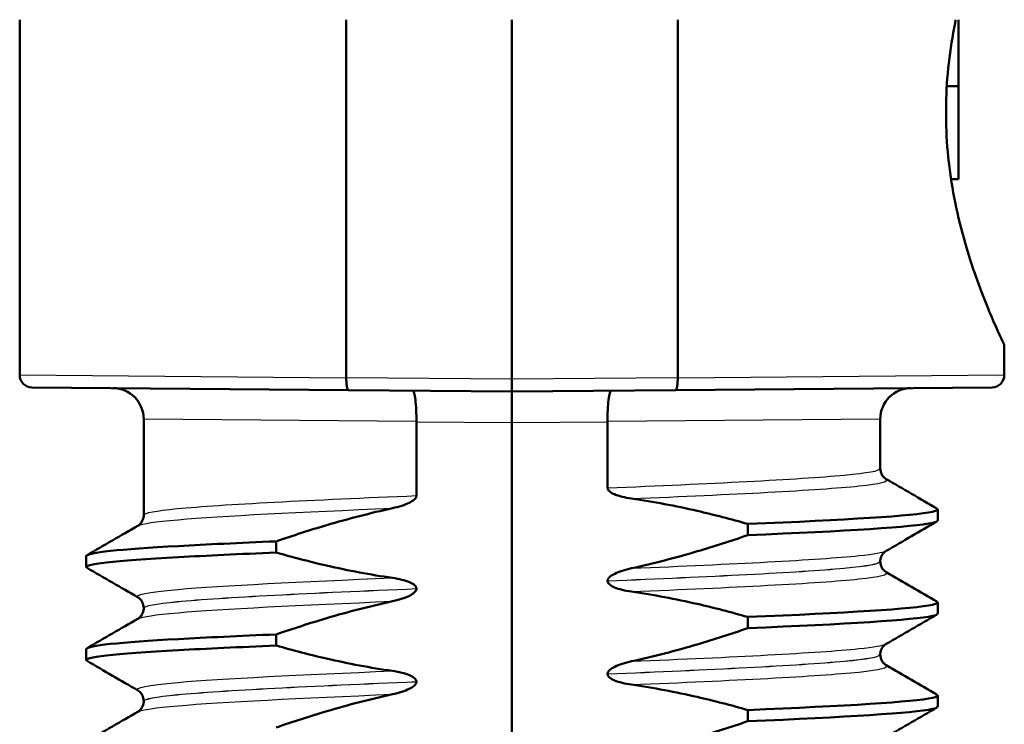
# Paper-space layout 'DS_2' of a CAD drawing. Units: millimetres. Extents: x 0 to 2100, y 0 to 2970.
# Drawn here: x 456 to 472, y 1652 to 1663 of the extents above; entities that cross this region are included whole.
import ezdxf

# ---------------------------------------------------------------- set-up
doc = ezdxf.new("R2010")
doc.units = ezdxf.units.MM
doc.header["$LTSCALE"] = 10
doc.layers.add('Visible Edges(ISO)', color=7, linetype='Continuous', lineweight=50)
doc.layers.add('Visible Tangent Edges(ISO)', color=7, linetype='Continuous', lineweight=25)

psp = doc.layouts.new('DS_2')

# ---------------------------------------------------------------- linework, layer by layer
at = {"layer": 'Visible Edges(ISO)'}
for p, q in [((456.112, 1663.456), (456.112, 1657.724)), ((461.38, 1663.456), (461.38, 1657.679)), ((464.052, 1657.656), (464.052, 1663.456)), ((466.725, 1657.679), (466.725, 1663.456)), ((471.252, 1662.384), (471.252, 1663.456)), ((471.064, 1662.384), (471.252, 1662.384)), ((471.252, 1660.882), (471.252, 1662.384)), ((471.052, 1661.819), (471.052, 1662.093)), ((471.133, 1660.882), (471.252, 1660.882)), ((471.992, 1658.206), (471.992, 1657.724)), ((461.38, 1657.679), (461.38, 1657.679)), ((464.052, 1657.456), (464.052, 1657.656)), ((466.725, 1657.679), (466.725, 1657.679)), ((461.414, 1657.479), (456.31, 1657.524)), ((461.414, 1657.479), (464.052, 1657.456)), ((464.052, 1657.456), (466.691, 1657.479)), ((464.052, 1656.956), (464.052, 1657.456)), ((471.794, 1657.524), (466.691, 1657.479)), ((458.112, 1657.012), (458.112, 1655.464)), ((462.511, 1656.969), (462.511, 1656.971)), ((462.511, 1655.777), (462.511, 1656.969)), ((464.052, 1641.956), (464.052, 1656.956)), ((465.594, 1656.971), (465.594, 1656.969)), ((465.594, 1656.969), (465.594, 1655.902)), ((469.992, 1657.012), (469.992, 1656.214)), ((470.918, 1655.374), (470.918, 1655.555)), ((467.855, 1655.32), (467.855, 1655.139)), ((460.25, 1654.859), (460.25, 1655.039)), ((457.186, 1654.624), (457.186, 1654.804)), ((469.992, 1654.714), (469.992, 1654.713)), ((465.594, 1654.402), (465.594, 1654.401)), ((462.511, 1654.276), (462.511, 1654.277)), ((458.112, 1653.964), (458.112, 1653.963)), ((470.918, 1653.873), (470.918, 1654.054)), ((467.855, 1653.819), (467.855, 1653.638)), ((460.25, 1653.358), (460.25, 1653.538)), ((457.186, 1653.123), (457.186, 1653.303)), ((469.992, 1653.213), (469.992, 1653.212)), ((465.594, 1652.901), (465.594, 1652.9)), ((462.511, 1652.775), (462.511, 1652.776)), ((470.918, 1652.372), (470.918, 1652.553)), ((458.112, 1652.463), (458.112, 1652.462)), ((467.855, 1652.318), (467.855, 1652.137))]:
    psp.add_line(p, q, dxfattribs=at)
for centre, radius, start, end in [((456.312, 1657.724), 0.2, 180, 269.5), ((471.792, 1657.724), 0.2, 270.5, 0), ((457.612, 1657.012), 0.5, 0, 89.5), ((470.492, 1657.012), 0.5, 90.5, 180)]:
    psp.add_arc(centre, radius, start, end, dxfattribs=at)
for points, knots in [([(471.052, 1662.093), (471.061, 1662.532), (471.114, 1662.985), (471.202, 1663.42), (471.206, 1663.438), (471.21, 1663.456)], [1.1640323, 1.1640323, 1.1640323, 1.1640323, 1.2942934, 1.2942934, 1.2999834, 1.2999834, 1.2999834, 1.2999834]), ([(471.992, 1658.206), (471.992, 1658.206), (471.945, 1658.303), (471.774, 1658.688), (471.653, 1658.976), (471.42, 1659.633), (471.292, 1660.05), (471.114, 1660.927), (471.061, 1661.38), (471.052, 1661.819)], [0.5751742, 0.5751742, 0.5751742, 0.5751742, 0.7188162, 0.7188162, 0.8624582, 0.8624582, 1.0064033, 1.0064033, 1.1366644, 1.1366644, 1.1366644, 1.1366644]), ([(461.414, 1657.479), (461.414, 1657.479), (461.413, 1657.479), (461.409, 1657.479), (461.404, 1657.485), (461.395, 1657.506), (461.392, 1657.521), (461.385, 1657.558), (461.383, 1657.58), (461.38, 1657.628), (461.379, 1657.653), (461.38, 1657.679)], [-0.00014766, -0.00014766, -0.00014766, -0.00014766, 0, 0, 0.00817129, 0.00817129, 0.01605744, 0.01605744, 0.02382977, 0.02382977, 0.03154517, 0.03154517, 0.03154517, 0.03154517]), ([(466.691, 1657.479), (466.691, 1657.479), (466.691, 1657.479), (466.696, 1657.479), (466.701, 1657.485), (466.709, 1657.506), (466.713, 1657.521), (466.719, 1657.558), (466.721, 1657.58), (466.724, 1657.628), (466.725, 1657.653), (466.725, 1657.679)], [-0.03167383, -0.03167383, -0.03167383, -0.03167383, -0.03152626, -0.03152626, -0.02335987, -0.02335987, -0.01547845, -0.01547845, -0.00771078, -0.00771078, 0, 0, 0, 0]), ([(462.448, 1657.47), (462.449, 1657.47), (462.449, 1657.47), (462.458, 1657.469), (462.466, 1657.456), (462.482, 1657.403), (462.489, 1657.366), (462.5, 1657.274), (462.505, 1657.219), (462.51, 1657.099), (462.511, 1657.035), (462.511, 1656.971)], [-0.07896675, -0.07896675, -0.07896675, -0.07896675, -0.0786466, -0.0786466, -0.0584869, -0.0584869, -0.03885468, -0.03885468, -0.01938505, -0.01938505, 0, 0, 0, 0]), ([(465.656, 1657.47), (465.656, 1657.47), (465.656, 1657.47), (465.647, 1657.469), (465.638, 1657.456), (465.623, 1657.403), (465.616, 1657.366), (465.604, 1657.274), (465.6, 1657.219), (465.594, 1657.099), (465.593, 1657.035), (465.594, 1656.971)], [-0.00032025, -0.00032025, -0.00032025, -0.00032025, 0, 0, 0.02016604, 0.02016604, 0.03980443, 0.03980443, 0.05928019, 0.05928019, 0.07867133, 0.07867133, 0.07867133, 0.07867133]), ([(469.992, 1656.214), (469.992, 1656.18), (470.002, 1656.146), (470.027, 1656.097), (470.041, 1656.08), (470.067, 1656.055), (470.077, 1656.049), (470.085, 1656.044), (470.086, 1656.043), (470.087, 1656.043)], [0, 0, 0, 0, 0.01563679, 0.01563679, 0.02960477, 0.02960477, 0.04518607, 0.04518607, 0.04675566, 0.04675566, 0.04675566, 0.04675566]), ([(465.594, 1655.902), (465.594, 1655.897), (465.594, 1655.892), (465.597, 1655.883), (465.599, 1655.878), (465.606, 1655.864), (465.614, 1655.855), (465.645, 1655.826), (465.677, 1655.81), (465.775, 1655.768), (465.872, 1655.744), (465.98, 1655.729)], [-0.05473825, -0.05473825, -0.05473825, -0.05473825, -0.05269081, -0.05269081, -0.05054514, -0.05054514, -0.04561181, -0.04561181, -0.03251755, -0.03251755, 0, 0, 0, 0]), ([(462.125, 1655.574), (462.231, 1655.597), (462.327, 1655.628), (462.423, 1655.676), (462.452, 1655.693), (462.484, 1655.721), (462.494, 1655.731), (462.504, 1655.748), (462.507, 1655.754), (462.509, 1655.762), (462.51, 1655.765), (462.511, 1655.77), (462.511, 1655.771), (462.511, 1655.773), (462.511, 1655.774), (462.511, 1655.775), (462.511, 1655.775), (462.511, 1655.776), (462.511, 1655.776), (462.511, 1655.777)], [-0.03978694, -0.03978694, -0.03978694, -0.03978694, -0.01651478, -0.01651478, -0.0075637, -0.0075637, -0.00358267, -0.00358267, -0.00171374, -0.00171374, -0.00084489, -0.00084489, -0.00042059, -0.00042059, -0.00020999, -0.00020999, -0.00010493, -0.00010493, 0, 0, 0, 0]), ([(465.98, 1655.729), (466.336, 1655.678), (466.69, 1655.611), (467.314, 1655.468), (467.586, 1655.397), (467.855, 1655.32)], [-0.1920259, -0.1920259, -0.1920259, -0.1920259, -0.0840256, -0.0840256, 0, 0, 0, 0]), ([(460.25, 1655.039), (460.519, 1655.132), (460.79, 1655.22), (461.414, 1655.404), (461.768, 1655.496), (462.125, 1655.574)], [-0.1951068, -0.1951068, -0.1951068, -0.1951068, -0.109617, -0.109617, 0, 0, 0, 0]), ([(467.855, 1655.32), (469.43, 1655.385), (470.537, 1655.451), (470.833, 1655.517), (470.911, 1655.534), (470.933, 1655.552), (470.901, 1655.569)], [52.423241, 52.423241, 52.423241, 52.423241, 53.249787, 53.249787, 53.249787, 53.467266, 53.467266, 53.467266, 53.467266]), ([(458.018, 1655.292), (458.025, 1655.297), (458.036, 1655.303), (458.06, 1655.327), (458.072, 1655.34), (458.098, 1655.383), (458.11, 1655.417), (458.112, 1655.456), (458.112, 1655.46), (458.112, 1655.464)], [0, 0, 0, 0, 0.01675146, 0.01675146, 0.02873921, 0.02873921, 0.0449543, 0.0449543, 0.04675997, 0.04675997, 0.04675997, 0.04675997]), ([(467.855, 1655.139), (469.43, 1655.205), (470.537, 1655.271), (470.833, 1655.337), (470.89, 1655.349), (470.917, 1655.362), (470.915, 1655.374)], [52.4232414, 52.4232414, 52.4232414, 52.4232414, 53.2497872, 53.2497872, 53.2497872, 53.4070751, 53.4070751, 53.4070751, 53.4070751]), ([(457.189, 1654.804), (457.196, 1654.858), (457.72, 1654.911), (458.675, 1654.964), (459.12, 1654.989), (459.653, 1655.014), (460.25, 1655.039)], [50.2654825, 50.2654825, 50.2654825, 50.2654825, 50.9364829, 50.9364829, 50.9364829, 51.2493161, 51.2493161, 51.2493161, 51.2493161]), ([(467.855, 1655.139), (467.586, 1655.047), (467.314, 1654.959), (466.691, 1654.775), (466.337, 1654.682), (465.98, 1654.605)], [-0.1951068, -0.1951068, -0.1951068, -0.1951068, -0.109617, -0.109617, 0, 0, 0, 0]), ([(457.2, 1654.61), (457.105, 1654.668), (457.634, 1654.726), (458.675, 1654.784), (459.12, 1654.809), (459.653, 1654.834), (460.25, 1654.859)], [50.205291, 50.205291, 50.205291, 50.205291, 50.936483, 50.936483, 50.936483, 51.249316, 51.249316, 51.249316, 51.249316]), ([(462.125, 1654.45), (461.768, 1654.5), (461.414, 1654.568), (460.79, 1654.711), (460.519, 1654.782), (460.25, 1654.859)], [-0.1920259, -0.1920259, -0.1920259, -0.1920259, -0.0840256, -0.0840256, 0, 0, 0, 0]), ([(470.087, 1654.886), (470.079, 1654.882), (470.068, 1654.875), (470.044, 1654.852), (470.032, 1654.838), (470.007, 1654.796), (469.995, 1654.762), (469.992, 1654.722), (469.992, 1654.718), (469.992, 1654.714)], [0, 0, 0, 0, 0.01675146, 0.01675146, 0.02873921, 0.02873921, 0.0449543, 0.0449543, 0.04675997, 0.04675997, 0.04675997, 0.04675997]), ([(469.992, 1654.713), (469.992, 1654.679), (470.002, 1654.645), (470.027, 1654.596), (470.041, 1654.579), (470.067, 1654.554), (470.077, 1654.548), (470.085, 1654.543), (470.086, 1654.542), (470.087, 1654.542)], [0, 0, 0, 0, 0.01563679, 0.01563679, 0.02960477, 0.02960477, 0.04518607, 0.04518607, 0.04675566, 0.04675566, 0.04675566, 0.04675566]), ([(465.98, 1654.605), (465.874, 1654.582), (465.778, 1654.551), (465.682, 1654.503), (465.652, 1654.486), (465.62, 1654.457), (465.611, 1654.447), (465.601, 1654.43), (465.598, 1654.425), (465.595, 1654.416), (465.595, 1654.413), (465.594, 1654.409), (465.594, 1654.408), (465.594, 1654.405), (465.594, 1654.405), (465.594, 1654.404), (465.594, 1654.403), (465.594, 1654.403), (465.594, 1654.402), (465.594, 1654.402)], [-0.03978694, -0.03978694, -0.03978694, -0.03978694, -0.01651478, -0.01651478, -0.0075637, -0.0075637, -0.00358267, -0.00358267, -0.00171374, -0.00171374, -0.00084489, -0.00084489, -0.00042059, -0.00042059, -0.00020999, -0.00020999, -0.00010493, -0.00010493, 0, 0, 0, 0]), ([(462.511, 1654.277), (462.511, 1654.281), (462.51, 1654.286), (462.508, 1654.296), (462.506, 1654.3), (462.498, 1654.315), (462.49, 1654.324), (462.459, 1654.352), (462.427, 1654.369), (462.329, 1654.41), (462.232, 1654.434), (462.125, 1654.45)], [-0.05473825, -0.05473825, -0.05473825, -0.05473825, -0.05269081, -0.05269081, -0.05054514, -0.05054514, -0.04561181, -0.04561181, -0.03251755, -0.03251755, 0, 0, 0, 0]), ([(465.594, 1654.401), (465.594, 1654.396), (465.594, 1654.391), (465.597, 1654.382), (465.599, 1654.377), (465.606, 1654.363), (465.614, 1654.354), (465.645, 1654.325), (465.677, 1654.309), (465.775, 1654.267), (465.872, 1654.243), (465.98, 1654.228)], [-0.05473825, -0.05473825, -0.05473825, -0.05473825, -0.05269081, -0.05269081, -0.05054514, -0.05054514, -0.04561181, -0.04561181, -0.03251755, -0.03251755, 0, 0, 0, 0]), ([(462.125, 1654.073), (462.187, 1654.086), (462.251, 1654.104), (462.365, 1654.145), (462.413, 1654.167), (462.464, 1654.202), (462.48, 1654.214), (462.498, 1654.236), (462.503, 1654.245), (462.509, 1654.261), (462.511, 1654.268), (462.511, 1654.276)], [-0.03714578, -0.03714578, -0.03714578, -0.03714578, -0.02352479, -0.02352479, -0.01076423, -0.01076423, -0.00516478, -0.00516478, -0.00220521, -0.00220521, 0, 0, 0, 0]), ([(465.98, 1654.228), (466.336, 1654.177), (466.69, 1654.11), (467.314, 1653.967), (467.586, 1653.896), (467.855, 1653.819)], [-0.1920259, -0.1920259, -0.1920259, -0.1920259, -0.0840256, -0.0840256, 0, 0, 0, 0]), ([(458.112, 1653.964), (458.112, 1653.998), (458.103, 1654.032), (458.078, 1654.081), (458.063, 1654.098), (458.038, 1654.123), (458.027, 1654.13), (458.019, 1654.135), (458.019, 1654.135), (458.018, 1654.136)], [0, 0, 0, 0, 0.01563679, 0.01563679, 0.02960477, 0.02960477, 0.04518607, 0.04518607, 0.04675566, 0.04675566, 0.04675566, 0.04675566]), ([(460.25, 1653.538), (460.519, 1653.631), (460.79, 1653.719), (461.414, 1653.903), (461.768, 1653.995), (462.125, 1654.073)], [-0.1951068, -0.1951068, -0.1951068, -0.1951068, -0.109617, -0.109617, 0, 0, 0, 0]), ([(467.855, 1653.819), (469.43, 1653.884), (470.537, 1653.95), (470.833, 1654.016), (470.911, 1654.033), (470.933, 1654.051), (470.901, 1654.068)], [46.140056, 46.140056, 46.140056, 46.140056, 46.966602, 46.966602, 46.966602, 47.184081, 47.184081, 47.184081, 47.184081]), ([(458.018, 1653.791), (458.025, 1653.796), (458.036, 1653.802), (458.06, 1653.826), (458.072, 1653.839), (458.098, 1653.882), (458.11, 1653.916), (458.112, 1653.955), (458.112, 1653.959), (458.112, 1653.963)], [0, 0, 0, 0, 0.01675146, 0.01675146, 0.02873921, 0.02873921, 0.0449543, 0.0449543, 0.04675997, 0.04675997, 0.04675997, 0.04675997]), ([(467.855, 1653.638), (469.43, 1653.704), (470.537, 1653.77), (470.833, 1653.836), (470.89, 1653.848), (470.917, 1653.861), (470.915, 1653.873)], [46.1400561, 46.1400561, 46.1400561, 46.1400561, 46.9666019, 46.9666019, 46.9666019, 47.1238898, 47.1238898, 47.1238898, 47.1238898]), ([(467.855, 1653.638), (467.586, 1653.546), (467.314, 1653.458), (466.691, 1653.274), (466.337, 1653.181), (465.98, 1653.104)], [-0.1951068, -0.1951068, -0.1951068, -0.1951068, -0.109617, -0.109617, 0, 0, 0, 0]), ([(457.189, 1653.303), (457.196, 1653.357), (457.72, 1653.41), (458.675, 1653.463), (459.12, 1653.488), (459.653, 1653.513), (460.25, 1653.538)], [43.9822972, 43.9822972, 43.9822972, 43.9822972, 44.6532976, 44.6532976, 44.6532976, 44.9661308, 44.9661308, 44.9661308, 44.9661308]), ([(457.2, 1653.109), (457.105, 1653.167), (457.634, 1653.225), (458.675, 1653.283), (459.12, 1653.308), (459.653, 1653.333), (460.25, 1653.358)], [43.922106, 43.922106, 43.922106, 43.922106, 44.653298, 44.653298, 44.653298, 44.966131, 44.966131, 44.966131, 44.966131]), ([(462.125, 1652.949), (461.768, 1652.999), (461.414, 1653.067), (460.79, 1653.21), (460.519, 1653.281), (460.25, 1653.358)], [-0.1920259, -0.1920259, -0.1920259, -0.1920259, -0.0840256, -0.0840256, 0, 0, 0, 0]), ([(470.087, 1653.385), (470.079, 1653.381), (470.068, 1653.374), (470.044, 1653.351), (470.032, 1653.337), (470.007, 1653.295), (469.995, 1653.261), (469.992, 1653.221), (469.992, 1653.217), (469.992, 1653.213)], [0, 0, 0, 0, 0.01675146, 0.01675146, 0.02873921, 0.02873921, 0.0449543, 0.0449543, 0.04675997, 0.04675997, 0.04675997, 0.04675997]), ([(469.992, 1653.212), (469.992, 1653.178), (470.002, 1653.144), (470.027, 1653.095), (470.041, 1653.078), (470.067, 1653.053), (470.077, 1653.047), (470.085, 1653.042), (470.086, 1653.041), (470.087, 1653.041)], [0, 0, 0, 0, 0.01563679, 0.01563679, 0.02960477, 0.02960477, 0.04518607, 0.04518607, 0.04675566, 0.04675566, 0.04675566, 0.04675566]), ([(465.98, 1653.104), (465.874, 1653.081), (465.778, 1653.05), (465.682, 1653.002), (465.652, 1652.985), (465.62, 1652.956), (465.611, 1652.946), (465.601, 1652.929), (465.598, 1652.924), (465.595, 1652.915), (465.595, 1652.912), (465.594, 1652.908), (465.594, 1652.907), (465.594, 1652.904), (465.594, 1652.904), (465.594, 1652.903), (465.594, 1652.902), (465.594, 1652.902), (465.594, 1652.901), (465.594, 1652.901)], [-0.03978694, -0.03978694, -0.03978694, -0.03978694, -0.01651478, -0.01651478, -0.0075637, -0.0075637, -0.00358267, -0.00358267, -0.00171374, -0.00171374, -0.00084489, -0.00084489, -0.00042059, -0.00042059, -0.00020999, -0.00020999, -0.00010493, -0.00010493, 0, 0, 0, 0]), ([(462.511, 1652.776), (462.511, 1652.78), (462.51, 1652.785), (462.508, 1652.795), (462.506, 1652.799), (462.498, 1652.814), (462.49, 1652.823), (462.459, 1652.851), (462.427, 1652.868), (462.329, 1652.909), (462.232, 1652.933), (462.125, 1652.949)], [-0.05473825, -0.05473825, -0.05473825, -0.05473825, -0.05269081, -0.05269081, -0.05054514, -0.05054514, -0.04561181, -0.04561181, -0.03251755, -0.03251755, 0, 0, 0, 0]), ([(465.594, 1652.9), (465.594, 1652.895), (465.594, 1652.89), (465.597, 1652.881), (465.599, 1652.876), (465.606, 1652.862), (465.614, 1652.853), (465.645, 1652.824), (465.677, 1652.808), (465.775, 1652.766), (465.872, 1652.742), (465.98, 1652.727)], [-0.05473825, -0.05473825, -0.05473825, -0.05473825, -0.05269081, -0.05269081, -0.05054514, -0.05054514, -0.04561181, -0.04561181, -0.03251755, -0.03251755, 0, 0, 0, 0]), ([(458.112, 1652.463), (458.112, 1652.497), (458.103, 1652.531), (458.078, 1652.58), (458.063, 1652.597), (458.038, 1652.622), (458.027, 1652.629), (458.019, 1652.634), (458.019, 1652.634), (458.018, 1652.635)], [0, 0, 0, 0, 0.01563679, 0.01563679, 0.02960477, 0.02960477, 0.04518607, 0.04518607, 0.04675566, 0.04675566, 0.04675566, 0.04675566]), ([(462.125, 1652.572), (462.231, 1652.595), (462.327, 1652.626), (462.423, 1652.674), (462.452, 1652.691), (462.484, 1652.719), (462.494, 1652.729), (462.504, 1652.746), (462.507, 1652.752), (462.509, 1652.76), (462.51, 1652.763), (462.511, 1652.768), (462.511, 1652.769), (462.511, 1652.771), (462.511, 1652.772), (462.511, 1652.773), (462.511, 1652.773), (462.511, 1652.774), (462.511, 1652.774), (462.511, 1652.775)], [-0.03978694, -0.03978694, -0.03978694, -0.03978694, -0.01651478, -0.01651478, -0.0075637, -0.0075637, -0.00358267, -0.00358267, -0.00171374, -0.00171374, -0.00084489, -0.00084489, -0.00042059, -0.00042059, -0.00020999, -0.00020999, -0.00010493, -0.00010493, 0, 0, 0, 0]), ([(465.98, 1652.727), (466.336, 1652.676), (466.69, 1652.609), (467.314, 1652.466), (467.586, 1652.395), (467.855, 1652.318)], [-0.1920259, -0.1920259, -0.1920259, -0.1920259, -0.0840256, -0.0840256, 0, 0, 0, 0]), ([(460.25, 1652.037), (460.519, 1652.13), (460.79, 1652.218), (461.414, 1652.402), (461.768, 1652.494), (462.125, 1652.572)], [-0.1951068, -0.1951068, -0.1951068, -0.1951068, -0.109617, -0.109617, 0, 0, 0, 0]), ([(467.855, 1652.318), (469.43, 1652.383), (470.537, 1652.449), (470.833, 1652.515), (470.911, 1652.532), (470.933, 1652.55), (470.901, 1652.567)], [39.856871, 39.856871, 39.856871, 39.856871, 40.683417, 40.683417, 40.683417, 40.900896, 40.900896, 40.900896, 40.900896]), ([(458.018, 1652.29), (458.025, 1652.295), (458.036, 1652.301), (458.06, 1652.325), (458.072, 1652.338), (458.098, 1652.381), (458.11, 1652.415), (458.112, 1652.454), (458.112, 1652.458), (458.112, 1652.462)], [0, 0, 0, 0, 0.01675146, 0.01675146, 0.02873921, 0.02873921, 0.0449543, 0.0449543, 0.04675997, 0.04675997, 0.04675997, 0.04675997]), ([(467.855, 1652.137), (469.43, 1652.203), (470.537, 1652.269), (470.833, 1652.335), (470.89, 1652.347), (470.917, 1652.36), (470.915, 1652.372)], [39.8568708, 39.8568708, 39.8568708, 39.8568708, 40.6834166, 40.6834166, 40.6834166, 40.8407045, 40.8407045, 40.8407045, 40.8407045]), ([(467.855, 1652.137), (467.586, 1652.045), (467.314, 1651.957), (466.691, 1651.773), (466.337, 1651.68), (465.98, 1651.603)], [-0.1951068, -0.1951068, -0.1951068, -0.1951068, -0.109617, -0.109617, 0, 0, 0, 0])]:
    psp.add_open_spline(points, degree=3, knots=knots, dxfattribs=at)
for points in [[(470.087, 1656.043), (470.36, 1655.885), (470.633, 1655.727), (470.906, 1655.569)], [(470.906, 1655.36), (470.633, 1655.202), (470.36, 1655.044), (470.087, 1654.886)], [(457.199, 1654.818), (457.472, 1654.976), (457.745, 1655.134), (458.018, 1655.292)], [(458.018, 1654.136), (457.745, 1654.294), (457.472, 1654.452), (457.199, 1654.61)], [(470.087, 1654.542), (470.36, 1654.384), (470.633, 1654.226), (470.906, 1654.068)], [(457.199, 1653.317), (457.472, 1653.475), (457.745, 1653.633), (458.018, 1653.791)], [(470.906, 1653.859), (470.633, 1653.701), (470.36, 1653.543), (470.087, 1653.385)], [(458.018, 1652.635), (457.745, 1652.793), (457.472, 1652.951), (457.199, 1653.109)], [(470.087, 1653.041), (470.36, 1652.883), (470.633, 1652.725), (470.906, 1652.567)], [(470.906, 1652.358), (470.633, 1652.2), (470.36, 1652.042), (470.087, 1651.884)], [(457.199, 1651.816), (457.472, 1651.974), (457.745, 1652.132), (458.018, 1652.29)]]:
    psp.add_open_spline(points, degree=3, dxfattribs=at)
at = {"layer": 'Visible Tangent Edges(ISO)'}
for p, q in [((456.112, 1657.724), (461.38, 1657.679)), ((466.725, 1657.679), (471.992, 1657.724)), ((464.052, 1657.656), (461.38, 1657.679)), ((466.725, 1657.679), (464.052, 1657.656)), ((462.511, 1656.971), (458.112, 1657.012)), ((462.511, 1656.969), (464.052, 1656.956)), ((464.052, 1656.956), (465.594, 1656.969)), ((469.992, 1657.012), (465.594, 1656.971))]:
    psp.add_line(p, q, dxfattribs=at)
for points, knots in [([(465.594, 1655.902), (467.24, 1655.971), (468.671, 1656.039), (469.408, 1656.108), (469.791, 1656.143), (469.983, 1656.179), (469.983, 1656.214)], [52.09876, 52.09876, 52.09876, 52.09876, 52.959823, 52.959823, 52.959823, 53.407075, 53.407075, 53.407075, 53.407075]), ([(465.98, 1655.729), (467.616, 1655.797), (468.99, 1655.865), (469.646, 1655.933), (469.998, 1655.97), (470.14, 1656.006), (470.078, 1656.043)], [52.160598, 52.160598, 52.160598, 52.160598, 53.016916, 53.016916, 53.016916, 53.475378, 53.475378, 53.475378, 53.475378]), ([(458.121, 1655.464), (458.121, 1655.498), (458.299, 1655.533), (458.654, 1655.567), (459.38, 1655.637), (460.832, 1655.707), (462.511, 1655.777)], [50.265482, 50.265482, 50.265482, 50.265482, 50.696014, 50.696014, 50.696014, 51.573797, 51.573797, 51.573797, 51.573797]), ([(458.026, 1655.292), (458.081, 1655.325), (458.295, 1655.357), (458.666, 1655.389), (459.376, 1655.451), (460.645, 1655.512), (462.125, 1655.574)], [50.333785, 50.333785, 50.333785, 50.333785, 50.737778, 50.737778, 50.737778, 51.51196, 51.51196, 51.51196, 51.51196]), ([(465.98, 1654.605), (467.616, 1654.673), (468.99, 1654.741), (469.646, 1654.809), (469.893, 1654.835), (470.037, 1654.86), (470.079, 1654.886)], [52.160598, 52.160598, 52.160598, 52.160598, 53.016916, 53.016916, 53.016916, 53.338772, 53.338772, 53.338772, 53.338772]), ([(465.594, 1654.402), (467.24, 1654.471), (468.671, 1654.539), (469.408, 1654.608), (469.791, 1654.643), (469.983, 1654.679), (469.983, 1654.714)], [52.09876, 52.09876, 52.09876, 52.09876, 52.959823, 52.959823, 52.959823, 53.407075, 53.407075, 53.407075, 53.407075]), ([(465.594, 1654.401), (467.24, 1654.47), (468.671, 1654.538), (469.408, 1654.607), (469.791, 1654.642), (469.983, 1654.678), (469.983, 1654.713)], [45.815575, 45.815575, 45.815575, 45.815575, 46.676638, 46.676638, 46.676638, 47.12389, 47.12389, 47.12389, 47.12389]), ([(465.98, 1654.228), (467.616, 1654.296), (468.99, 1654.364), (469.646, 1654.432), (469.998, 1654.469), (470.14, 1654.505), (470.078, 1654.542)], [45.877412, 45.877412, 45.877412, 45.877412, 46.733731, 46.733731, 46.733731, 47.192192, 47.192192, 47.192192, 47.192192]), ([(458.025, 1654.136), (457.954, 1654.179), (458.17, 1654.222), (458.666, 1654.265), (459.376, 1654.326), (460.645, 1654.388), (462.125, 1654.45)], [50.19718, 50.19718, 50.19718, 50.19718, 50.737778, 50.737778, 50.737778, 51.51196, 51.51196, 51.51196, 51.51196]), ([(458.121, 1653.964), (458.121, 1653.998), (458.299, 1654.033), (458.654, 1654.067), (459.38, 1654.137), (460.832, 1654.207), (462.511, 1654.277)], [50.265482, 50.265482, 50.265482, 50.265482, 50.696014, 50.696014, 50.696014, 51.573797, 51.573797, 51.573797, 51.573797]), ([(458.121, 1653.963), (458.121, 1653.997), (458.299, 1654.032), (458.654, 1654.066), (459.38, 1654.136), (460.832, 1654.206), (462.511, 1654.276)], [43.982297, 43.982297, 43.982297, 43.982297, 44.412828, 44.412828, 44.412828, 45.290612, 45.290612, 45.290612, 45.290612]), ([(458.026, 1653.791), (458.081, 1653.824), (458.295, 1653.856), (458.666, 1653.888), (459.376, 1653.95), (460.645, 1654.011), (462.125, 1654.073)], [44.0506, 44.0506, 44.0506, 44.0506, 44.454593, 44.454593, 44.454593, 45.228775, 45.228775, 45.228775, 45.228775]), ([(465.98, 1653.104), (467.616, 1653.172), (468.99, 1653.24), (469.646, 1653.308), (469.893, 1653.334), (470.037, 1653.359), (470.079, 1653.385)], [45.877412, 45.877412, 45.877412, 45.877412, 46.733731, 46.733731, 46.733731, 47.055587, 47.055587, 47.055587, 47.055587]), ([(465.594, 1652.901), (467.24, 1652.97), (468.671, 1653.038), (469.408, 1653.107), (469.791, 1653.142), (469.983, 1653.178), (469.983, 1653.213)], [45.815575, 45.815575, 45.815575, 45.815575, 46.676638, 46.676638, 46.676638, 47.12389, 47.12389, 47.12389, 47.12389]), ([(465.594, 1652.9), (467.24, 1652.969), (468.671, 1653.037), (469.408, 1653.106), (469.791, 1653.141), (469.983, 1653.177), (469.983, 1653.212)], [39.53239, 39.53239, 39.53239, 39.53239, 40.393452, 40.393452, 40.393452, 40.840704, 40.840704, 40.840704, 40.840704]), ([(465.98, 1652.727), (467.616, 1652.795), (468.99, 1652.863), (469.646, 1652.931), (469.998, 1652.968), (470.14, 1653.004), (470.078, 1653.041)], [39.594227, 39.594227, 39.594227, 39.594227, 40.450546, 40.450546, 40.450546, 40.909007, 40.909007, 40.909007, 40.909007]), ([(458.025, 1652.635), (457.954, 1652.678), (458.17, 1652.721), (458.666, 1652.764), (459.376, 1652.825), (460.645, 1652.887), (462.125, 1652.949)], [43.913994, 43.913994, 43.913994, 43.913994, 44.454593, 44.454593, 44.454593, 45.228775, 45.228775, 45.228775, 45.228775]), ([(458.121, 1652.463), (458.121, 1652.497), (458.299, 1652.532), (458.654, 1652.566), (459.38, 1652.636), (460.832, 1652.706), (462.511, 1652.776)], [43.982297, 43.982297, 43.982297, 43.982297, 44.412828, 44.412828, 44.412828, 45.290612, 45.290612, 45.290612, 45.290612]), ([(458.121, 1652.462), (458.121, 1652.496), (458.299, 1652.531), (458.654, 1652.565), (459.38, 1652.635), (460.832, 1652.705), (462.511, 1652.775)], [37.699112, 37.699112, 37.699112, 37.699112, 38.129643, 38.129643, 38.129643, 39.007427, 39.007427, 39.007427, 39.007427]), ([(458.026, 1652.29), (458.081, 1652.323), (458.295, 1652.355), (458.666, 1652.387), (459.376, 1652.449), (460.645, 1652.51), (462.125, 1652.572)], [37.767415, 37.767415, 37.767415, 37.767415, 38.171407, 38.171407, 38.171407, 38.945589, 38.945589, 38.945589, 38.945589])]:
    psp.add_open_spline(points, degree=3, knots=knots, dxfattribs=at)

doc.saveas('drawing.dxf')
